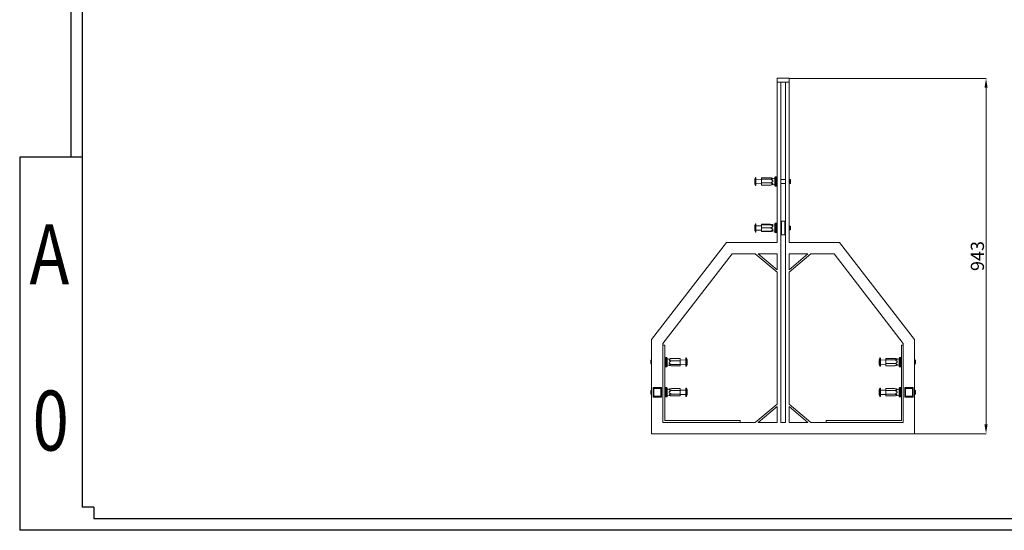
# Model space of a CAD drawing. Units: inches. Extents: x 151 to 8531, y 391 to 3430.
# Drawn here: x 151 to 2764, y 391 to 1746 of the extents above; entities that cross this region are included whole.
import ezdxf
from ezdxf.enums import TextEntityAlignment as Align

# ---------------------------------------------------------------- set-up
doc = ezdxf.new("R2010")
doc.units = ezdxf.units.IN
doc.header["$MEASUREMENT"] = 0
doc.styles.get("Standard").update_dxf_attribs({"font": 'arial.ttf'})
doc.dimstyles.new('PN202001', dxfattribs={"dimtxt": 5, "dimasz": 3, "dimexe": 0.5, "dimexo": 0.5, "dimgap": 0.5, "dimtad": 1, "dimdec": 1, "dimzin": 9, "dimdsep": 46, "dimtxsty": 'Standard', "dimcen": 0, "dimclrd": 1, "dimclre": 1, "dimclrt": 256, "dimadec": 1, "dimazin": 0, "dimtm": 1e-09, "dimtfac": 1, "dimtdec": 1, "dimtmove": 0, "dimatfit": 3, "dimfxl": 0, "dimlwd": 18, "dimlwe": 18, "dimarcsym": 0})

# ---------------------------------------------------------------- blocks, each defined once
blk = doc.blocks.new('图框模板 TEMPLATE')
at = {"color": 7}
for p, q in [((66.4, 1489.3), (66.4, 485.2)), ((81.4, 1459.1), (81.4, 30.2)), ((0, 485.2), (0, 0)), ((81.4, 485.2), (0, 485.2)), ((96.5, 30.2), (81.4, 30.2)), ((96.5, 30.2), (96.5, 15.1)), ((2117.6, 15.1), (96.5, 15.1)), ((2147.8, 0), (0, 0))]:
    blk.add_line(p, q, dxfattribs=at)
at = {"width": 0.8, "flags": 4}
for tag, p in [('A', (12.7, 319.9)), ('0', (16.7, 103.7))]:
    blk.add_attdef(tag, p, '', height=78, dxfattribs=at)
at = {"color": 7, "width": 0.8, "flags": 4}
for tag, p in [('MODEL', (1506, 213)), ('PN', (1757.2, 213)), ('MM', (1988.6, 213.4)), ('PARTNAME', (1505.8, 169.1)), ('MATERRIAL', (1506.1, 122.7)), ('DATE', (1758.2, 122.7)), ('1:1', (1505.6, 78.9)), ('DRAWER', (1507.1, 33.3))]:
    blk.add_attdef(tag, p, '', height=12, dxfattribs=at)
at = {"width": 0.8, "flags": 4}
for p in [(2119.4, 176.4), (2119.4, 68.5)]:
    blk.add_attdef('1', text='', height=21, dxfattribs=at).set_placement(p, align=Align.MIDDLE_CENTER)
blk = doc.blocks.new('*D41')
at = {"color": 1, "lineweight": 18, "transparency": 16777216}
for p, q in [((2193.6, 1590.4), (2716.1, 1590.4)), ((2715.6, 672.4), (2715.6, 1565.4)), ((2526.6, 647.4), (2716.1, 647.4))]:
    blk.add_line(p, q, dxfattribs=at)
at = {"color": 1, "transparency": 16777216}
for points in [[(2719.8, 1565.4), (2711.4, 1565.4), (2715.6, 1590.4)], [(2711.4, 672.4), (2719.8, 672.4), (2715.6, 647.4)]]:
    blk.add_solid(points, dxfattribs=at)
at = {"layer": 'Defpoints', "color": 0, "transparency": 16777216}
for p in [(2193.1, 1590.4), (2715.6, 1590.4), (2526.1, 647.4)]:
    blk.add_point(p, dxfattribs=at)
at = {"transparency": 16777216, "insert": (2668, 1118.9), "char_height": 35, "attachment_point": 5, "rotation": 90}
blk.add_mtext(' \\P943', dxfattribs=at)

msp = doc.modelspace()

# ---------------------------------------------------------------- linework, layer by layer
at = {"color": 7, "linetype": 'Continuous', "lineweight": 15}
for p, q in [((2161.1, 1590.43), (2193.1, 1590.43)), ((2161.1, 1580.43), (2161.1, 1590.43)), ((2171.1, 1580.43), (2161.1, 1580.43)), ((2161.1, 1580.43), (2161.1, 1154.43)), ((2161.1, 1580.43), (2193.1, 1580.43)), ((2171.1, 677.43), (2171.1, 1580.43)), ((2193.1, 1580.43), (2183.1, 1580.43)), ((2183.1, 1580.43), (2183.1, 677.43)), ((2193.1, 1590.43), (2193.1, 1580.43)), ((2193.1, 1154.43), (2193.1, 1580.43)), ((2103.48, 1327.35), (2102.1, 1323.68)), ((2102.1, 1309.68), (2102.1, 1323.68)), ((2102.1, 1309.68), (2103.48, 1306)), ((2104.6, 1327.68), (2103.95, 1327.68)), ((2105.1, 1327.18), (2105.1, 1318.14)), ((2120.1, 1322.18), (2105.1, 1322.68)), ((2105.1, 1318.14), (2105.1, 1306.18)), ((2105.1, 1310.68), (2120.1, 1311.18)), ((2120.1, 1326.41), (2143.1, 1326.41)), ((2120.1, 1326.41), (2120.1, 1322.66)), ((2120.1, 1322.66), (2120.1, 1312.93)), ((2120.1, 1322.66), (2143.1, 1322.66)), ((2120.1, 1312.93), (2143.1, 1312.93)), ((2120.1, 1312.93), (2120.1, 1306.95)), ((2120.1, 1306.95), (2143.1, 1306.95)), ((2155.1, 1324.18), (2146.24, 1325.89)), ((2146.28, 1307.47), (2155.1, 1309.18)), ((2155.1, 1323.36), (2155.1, 1327.55)), ((2155.1, 1312.49), (2155.1, 1323.36)), ((2155.1, 1305.8), (2155.1, 1312.49)), ((2159.6, 1329.05), (2156.6, 1329.05)), ((2156.6, 1328.94), (2156.6, 1324.75)), ((2159.6, 1328.94), (2156.6, 1328.94)), ((2156.6, 1324.75), (2156.6, 1323.56)), ((2156.6, 1324.75), (2159.6, 1324.75)), ((2156.6, 1323.56), (2156.6, 1312.68)), ((2159.6, 1323.56), (2156.6, 1323.56)), ((2156.6, 1312.68), (2159.6, 1312.68)), ((2156.6, 1312.68), (2156.6, 1311.3)), ((2159.6, 1311.3), (2156.6, 1311.3)), ((2156.6, 1311.3), (2156.6, 1304.61)), ((2159.6, 1324.75), (2159.6, 1328.94)), ((2159.6, 1324.75), (2159.6, 1323.56)), ((2159.6, 1312.68), (2159.6, 1323.56)), ((2159.6, 1312.68), (2159.6, 1311.3)), ((2159.6, 1304.61), (2159.6, 1311.3)), ((2183.1, 1321.68), (2171.1, 1321.68)), ((2171.1, 1311.68), (2183.1, 1311.68)), ((2196.1, 1321.68), (2193.1, 1321.68)), ((2193.1, 1311.68), (2196.1, 1311.68)), ((2197.1, 1320.68), (2196.1, 1321.68)), ((2196.1, 1311.68), (2196.1, 1321.68)), ((2196.1, 1311.68), (2197.1, 1312.68)), ((2197.1, 1320.68), (2197.1, 1312.68)), ((2103.95, 1305.68), (2104.6, 1305.68)), ((2156.6, 1304.61), (2159.6, 1304.61)), ((2156.6, 1304.3), (2159.6, 1304.3)), ((2103.48, 1204.1), (2102.1, 1200.43)), ((2104.6, 1204.43), (2103.95, 1204.43)), ((2105.1, 1203.93), (2105.1, 1182.93)), ((2120.1, 1203.16), (2143.1, 1203.16)), ((2120.1, 1203.16), (2120.1, 1201.98)), ((2120.1, 1201.98), (2120.1, 1193.54)), ((2120.1, 1201.98), (2143.1, 1201.98)), ((2149.91, 1201.93), (2146.24, 1202.64)), ((2155.1, 1200.93), (2149.91, 1201.93)), ((2155.1, 1202.99), (2155.1, 1204.3)), ((2155.1, 1193.56), (2155.1, 1202.99)), ((2159.6, 1205.8), (2156.6, 1205.8)), ((2159.6, 1205.69), (2156.6, 1205.69)), ((2156.6, 1204.49), (2156.6, 1203.76)), ((2156.6, 1204.49), (2159.6, 1204.49)), ((2156.6, 1203.76), (2156.6, 1194.32)), ((2159.6, 1203.76), (2156.6, 1203.76)), ((2159.6, 1204.49), (2159.6, 1203.76)), ((2159.6, 1194.32), (2159.6, 1203.76)), ((2172.6, 1211.43), (2172.1, 1210.93)), ((2172.1, 1204.86), (2172.1, 1210.93)), ((2172.1, 1204.86), (2172.6, 1204.83)), ((2172.1, 1199.68), (2172.1, 1204.86)), ((2172.6, 1211.43), (2181.6, 1211.43)), ((2172.6, 1211.43), (2172.6, 1204.83)), ((2172.6, 1204.83), (2173.1, 1204.83)), ((2172.6, 1204.83), (2172.6, 1199.18)), ((2173.1, 1182.03), (2173.1, 1204.83)), ((2181.6, 1175.43), (2181.6, 1211.43)), ((2181.6, 1211.43), (2182.1, 1210.93)), ((2182.1, 1210.93), (2182.1, 1175.93)), ((2102.1, 1197.05), (2102.1, 1200.43)), ((2102.1, 1186.43), (2102.1, 1197.05)), ((2102.1, 1186.43), (2103.48, 1182.75)), ((2103.95, 1182.43), (2104.6, 1182.43)), ((2120.1, 1198.93), (2105.1, 1199.43)), ((2105.1, 1187.43), (2120.1, 1187.93)), ((2120.1, 1193.54), (2120.1, 1184.99)), ((2120.1, 1193.54), (2143.1, 1193.54)), ((2120.1, 1184.99), (2143.1, 1184.99)), ((2120.1, 1184.99), (2120.1, 1184.87)), ((2120.1, 1184.87), (2143.1, 1184.87)), ((2120.1, 1184.87), (2120.1, 1183.7)), ((2120.1, 1183.7), (2143.1, 1183.7)), ((2146.28, 1184.22), (2149.85, 1184.91)), ((2149.9, 1184.92), (2155.1, 1185.93)), ((2155.1, 1183.99), (2155.1, 1193.56)), ((2155.1, 1183.86), (2155.1, 1183.99)), ((2155.1, 1182.55), (2155.1, 1183.86)), ((2156.6, 1194.32), (2159.6, 1194.32)), ((2156.6, 1194.32), (2156.6, 1192.82)), ((2159.6, 1192.82), (2156.6, 1192.82)), ((2156.6, 1192.82), (2156.6, 1183.26)), ((2156.6, 1183.26), (2159.6, 1183.26)), ((2156.6, 1183.26), (2156.6, 1182.49)), ((2159.6, 1182.49), (2156.6, 1182.49)), ((2156.6, 1182.49), (2156.6, 1182.36)), ((2156.6, 1182.36), (2159.6, 1182.36)), ((2156.6, 1181.36), (2159.6, 1181.36)), ((2156.6, 1181.05), (2159.6, 1181.05)), ((2159.6, 1194.32), (2159.6, 1192.82)), ((2159.6, 1183.26), (2159.6, 1192.82)), ((2159.6, 1183.26), (2159.6, 1182.49)), ((2159.6, 1182.36), (2159.6, 1182.49)), ((2173.1, 1198.43), (2171.1, 1198.43)), ((2171.1, 1188.43), (2173.1, 1188.43)), ((2172.1, 1199.68), (2172.6, 1199.18)), ((2172.1, 1198.43), (2172.1, 1199.68)), ((2172.1, 1187.18), (2172.1, 1188.43)), ((2172.1, 1187.18), (2172.6, 1187.68)), ((2172.1, 1181.99), (2172.1, 1187.18)), ((2172.6, 1182.03), (2172.1, 1181.99)), ((2172.1, 1175.93), (2172.1, 1181.99)), ((2172.6, 1175.43), (2172.1, 1175.93)), ((2173.1, 1199.18), (2172.6, 1199.18)), ((2172.6, 1199.18), (2172.6, 1198.43)), ((2172.6, 1188.43), (2172.6, 1187.68)), ((2172.6, 1187.68), (2172.6, 1182.03)), ((2173.1, 1187.68), (2172.6, 1187.68)), ((2172.6, 1182.03), (2172.6, 1175.43)), ((2173.1, 1182.03), (2172.6, 1182.03)), ((2181.6, 1175.43), (2182.1, 1175.93)), ((2183.1, 1198.43), (2182.1, 1198.43)), ((2182.1, 1188.43), (2183.1, 1188.43)), ((2196.1, 1198.43), (2193.1, 1198.43)), ((2193.1, 1188.43), (2196.1, 1188.43)), ((2197.1, 1197.43), (2196.1, 1198.43)), ((2196.1, 1196.01), (2196.1, 1198.43)), ((2196.1, 1188.43), (2196.1, 1196.01)), ((2196.1, 1188.43), (2197.1, 1189.43)), ((2197.1, 1197.43), (2197.1, 1195.5)), ((2197.1, 1195.5), (2197.1, 1189.43)), ((2027.1, 1154.43), (1828.1, 897.43)), ((2161.1, 1154.43), (2027.1, 1154.43)), ((2172.6, 1175.43), (2181.6, 1175.43)), ((2327.1, 1154.43), (2193.1, 1154.43)), ((2526.1, 897.43), (2327.1, 1154.43)), ((2041.82, 1124.43), (1858.1, 887.17)), ((2103.33, 1124.43), (2041.82, 1124.43)), ((2103.33, 1124.43), (2161.1, 1075.94)), ((2161.1, 1124.43), (2111.1, 1124.43)), ((2161.1, 1082.47), (2111.1, 1124.43)), ((2161.1, 1124.43), (2161.1, 1082.47)), ((2171.1, 1141.93), (2171.1, 1136.93)), ((2183.1, 1136.93), (2183.1, 1141.93)), ((2193.1, 1082.47), (2193.1, 1124.43)), ((2243.1, 1124.43), (2193.1, 1082.47)), ((2243.1, 1124.43), (2193.1, 1124.43)), ((2193.1, 1075.94), (2250.88, 1124.43)), ((2312.39, 1124.43), (2250.88, 1124.43)), ((2496.1, 887.17), (2312.39, 1124.43)), ((2161.1, 1075.94), (2161.1, 725.91)), ((2193.1, 725.91), (2193.1, 1075.94)), ((1828.1, 897.43), (1828.1, 647.43)), ((2526.1, 647.43), (2526.1, 897.43)), ((1858.1, 887.17), (1858.1, 677.43)), ((1858.1, 677.43), (1858.1, 882.43)), ((1858.1, 882.43), (1863.1, 882.43)), ((1863.1, 882.43), (1863.1, 682.43)), ((2491.1, 682.43), (2491.1, 882.43)), ((2491.1, 882.43), (2496.1, 882.43)), ((2496.1, 677.43), (2496.1, 887.17)), ((2496.1, 882.43), (2496.1, 677.43)), ((1826.1, 841.43), (1827.1, 842.43)), ((1826.1, 841.43), (1826.1, 833.43)), ((1867.6, 849.69), (1864.6, 849.69)), ((1867.6, 849.32), (1864.6, 849.32)), ((1864.6, 849.32), (1864.6, 842.1)), ((1864.6, 840.68), (1864.6, 842.1)), ((1864.6, 842.1), (1867.6, 842.1)), ((1864.6, 840.68), (1864.6, 829.91)), ((1867.6, 840.68), (1864.6, 840.68)), ((1867.6, 842.1), (1867.6, 849.32)), ((1867.6, 840.68), (1867.6, 842.1)), ((1867.6, 829.91), (1867.6, 840.68)), ((1869.1, 848.19), (1869.1, 840.97)), ((1876.89, 846.43), (1869.1, 844.93)), ((1869.1, 840.97), (1869.1, 830.21)), ((1904.1, 847.06), (1881.1, 847.06)), ((1904.1, 840.59), (1881.1, 840.59)), ((1904.1, 840.59), (1904.1, 847.06)), ((1919.1, 843.43), (1904.1, 842.93)), ((1904.1, 830.97), (1904.1, 840.59)), ((1919.1, 827.46), (1919.1, 847.93)), ((1920.26, 848.43), (1919.6, 848.43)), ((1922.1, 844.43), (1920.73, 848.1)), ((1922.1, 844.43), (1922.1, 830.43)), ((2433.48, 848.1), (2432.1, 844.43)), ((2432.1, 830.43), (2432.1, 844.43)), ((2434.6, 848.43), (2433.95, 848.43)), ((2435.1, 847.93), (2435.1, 838.89)), ((2450.1, 842.93), (2435.1, 843.43)), ((2435.1, 838.89), (2435.1, 826.93)), ((2450.1, 847.16), (2473.1, 847.16)), ((2450.1, 847.16), (2450.1, 843.41)), ((2450.1, 843.41), (2450.1, 833.68)), ((2450.1, 843.41), (2473.1, 843.41)), ((2485.1, 844.93), (2476.24, 846.64)), ((2485.1, 844.11), (2485.1, 848.3)), ((2485.1, 833.24), (2485.1, 844.11)), ((2489.6, 849.8), (2486.6, 849.8)), ((2486.6, 849.69), (2486.6, 845.5)), ((2489.6, 849.69), (2486.6, 849.69)), ((2486.6, 845.5), (2486.6, 844.31)), ((2486.6, 845.5), (2489.6, 845.5)), ((2489.6, 844.31), (2486.6, 844.31)), ((2486.6, 844.31), (2486.6, 833.43)), ((2489.6, 845.5), (2489.6, 849.69)), ((2489.6, 845.5), (2489.6, 844.31)), ((2489.6, 833.43), (2489.6, 844.31)), ((2528.1, 841.43), (2527.1, 842.43)), ((2528.1, 841.43), (2528.1, 833.43)), ((1827.1, 832.43), (1826.1, 833.43)), ((1864.6, 829.91), (1867.6, 829.91)), ((1864.6, 828.79), (1864.6, 829.91)), ((1867.6, 828.79), (1864.6, 828.79)), ((1864.6, 828.79), (1864.6, 825.24)), ((1864.6, 825.24), (1867.6, 825.24)), ((1864.6, 825.16), (1867.6, 825.16)), ((1867.6, 828.79), (1867.6, 829.91)), ((1867.6, 825.24), (1867.6, 828.79)), ((1869.1, 830.21), (1869.1, 826.66)), ((1869.1, 829.93), (1876.89, 828.43)), ((1904.1, 830.97), (1881.1, 830.97)), ((1904.1, 827.8), (1881.1, 827.8)), ((1904.1, 831.93), (1919.1, 831.43)), ((1904.1, 827.8), (1904.1, 830.97)), ((1919.1, 826.93), (1919.1, 827.46)), ((1919.6, 826.43), (1920.26, 826.43)), ((1920.73, 826.75), (1922.1, 830.43)), ((2432.1, 830.43), (2433.48, 826.75)), ((2433.95, 826.43), (2434.6, 826.43)), ((2435.1, 831.43), (2450.1, 831.93)), ((2450.1, 833.68), (2473.1, 833.68)), ((2450.1, 833.68), (2450.1, 827.7)), ((2450.1, 827.7), (2473.1, 827.7)), ((2476.28, 828.22), (2485.1, 829.93)), ((2485.1, 826.55), (2485.1, 833.24)), ((2486.6, 833.43), (2489.6, 833.43)), ((2486.6, 833.43), (2486.6, 832.05)), ((2489.6, 832.05), (2486.6, 832.05)), ((2486.6, 832.05), (2486.6, 825.36)), ((2486.6, 825.36), (2489.6, 825.36)), ((2486.6, 825.05), (2489.6, 825.05)), ((2489.6, 833.43), (2489.6, 832.05)), ((2489.6, 825.36), (2489.6, 832.05)), ((2527.1, 832.43), (2528.1, 833.43)), ((1826.1, 761.43), (1827.1, 762.43)), ((1826.1, 761.43), (1826.1, 753.43)), ((1854.1, 770.43), (1832.1, 770.43)), ((1832.1, 770.43), (1832.1, 744.43)), ((1833.1, 762.43), (1832.1, 762.43)), ((1833.6, 767.43), (1833.1, 766.93)), ((1833.1, 747.93), (1833.1, 766.93)), ((1833.6, 767.43), (1833.6, 747.43)), ((1833.6, 767.43), (1852.6, 767.43)), ((1852.6, 747.43), (1852.6, 767.43)), ((1852.6, 767.43), (1853.1, 766.93)), ((1853.1, 766.93), (1853.1, 747.93)), ((1854.1, 762.43), (1853.1, 762.43)), ((1854.1, 744.43), (1854.1, 770.43)), ((1864.6, 762.91), (1863.1, 762.91)), ((1867.6, 769.9), (1864.6, 769.9)), ((1864.6, 769.7), (1864.6, 764.21)), ((1867.6, 769.7), (1864.6, 769.7)), ((1864.6, 762.91), (1864.6, 764.21)), ((1864.6, 764.21), (1867.6, 764.21)), ((1867.6, 762.91), (1864.6, 762.91)), ((1864.6, 762.91), (1864.6, 751.94)), ((1867.6, 764.21), (1867.6, 769.7)), ((1867.6, 762.91), (1867.6, 764.21)), ((1869.1, 762.91), (1867.6, 762.91)), ((1867.6, 751.94), (1867.6, 762.91)), ((1869.1, 768.4), (1869.1, 762.91)), ((1881.1, 767.24), (1869.1, 764.93)), ((1869.1, 762.91), (1869.1, 751.94)), ((1904.1, 767.24), (1881.1, 767.24)), ((1904.1, 762.33), (1881.1, 762.33)), ((1904.1, 762.33), (1904.1, 767.24)), ((1919.1, 763.43), (1904.1, 762.93)), ((1904.1, 752.52), (1904.1, 762.33)), ((1919.1, 766.47), (1919.1, 767.93)), ((1919.1, 746.93), (1919.1, 766.47)), ((1920.26, 768.43), (1919.6, 768.43)), ((1922.1, 764.43), (1920.73, 768.1)), ((1922.1, 764.43), (1922.1, 750.43)), ((2433.48, 768.1), (2432.1, 764.43)), ((2432.1, 750.43), (2432.1, 764.43)), ((2434.6, 768.43), (2433.95, 768.43)), ((2435.1, 767.93), (2435.1, 748.38)), ((2450.1, 762.93), (2435.1, 763.43)), ((2450.1, 767.24), (2450.1, 762.33)), ((2450.1, 767.24), (2473.1, 767.24)), ((2450.1, 762.33), (2473.1, 762.33)), ((2450.1, 762.33), (2450.1, 752.52)), ((2485.1, 764.93), (2473.1, 767.24)), ((2485.1, 762.91), (2485.1, 768.4)), ((2486.6, 762.91), (2485.1, 762.91)), ((2485.1, 751.94), (2485.1, 762.91)), ((2489.6, 769.9), (2486.6, 769.9)), ((2489.6, 769.7), (2486.6, 769.7)), ((2486.6, 769.7), (2486.6, 764.21)), ((2486.6, 764.21), (2486.6, 762.91)), ((2486.6, 764.21), (2489.6, 764.21)), ((2489.6, 762.91), (2486.6, 762.91)), ((2486.6, 762.91), (2486.6, 751.94)), ((2489.6, 764.21), (2489.6, 769.7)), ((2489.6, 764.21), (2489.6, 762.91)), ((2491.1, 762.91), (2489.6, 762.91)), ((2489.6, 751.94), (2489.6, 762.91)), ((2522.1, 770.43), (2500.1, 770.43)), ((2500.1, 770.43), (2500.1, 744.43)), ((2501.1, 762.43), (2500.1, 762.43)), ((2501.6, 767.43), (2501.1, 766.93)), ((2501.1, 747.93), (2501.1, 766.93)), ((2501.6, 767.43), (2501.6, 747.43)), ((2501.6, 767.43), (2520.6, 767.43)), ((2520.6, 747.43), (2520.6, 767.43)), ((2520.6, 767.43), (2521.1, 766.93)), ((2521.1, 766.93), (2521.1, 747.93)), ((2522.1, 762.43), (2521.1, 762.43)), ((2522.1, 744.43), (2522.1, 770.43)), ((2528.1, 761.43), (2527.1, 762.43)), ((2528.1, 761.43), (2528.1, 753.43)), ((1827.1, 752.43), (1826.1, 753.43)), ((1832.1, 752.43), (1833.1, 752.43)), ((1832.1, 744.43), (1854.1, 744.43)), ((1833.6, 747.43), (1833.1, 747.93)), ((1833.6, 747.43), (1852.6, 747.43)), ((1852.6, 747.43), (1853.1, 747.93)), ((1853.1, 752.43), (1854.1, 752.43)), ((1863.1, 751.94), (1864.6, 751.94)), ((1864.6, 751.94), (1867.6, 751.94)), ((1864.6, 750.64), (1864.6, 751.94)), ((1867.6, 750.64), (1864.6, 750.64)), ((1864.6, 750.64), (1864.6, 745.16)), ((1864.6, 745.16), (1867.6, 745.16)), ((1864.6, 744.96), (1867.6, 744.96)), ((1867.6, 751.94), (1869.1, 751.94)), ((1867.6, 750.64), (1867.6, 751.94)), ((1867.6, 745.16), (1867.6, 750.64)), ((1869.1, 751.94), (1869.1, 746.46)), ((1869.1, 749.93), (1881.1, 747.61)), ((1904.1, 752.52), (1881.1, 752.52)), ((1904.1, 747.61), (1881.1, 747.61)), ((1904.1, 747.61), (1904.1, 752.52)), ((1904.1, 751.93), (1919.1, 751.43)), ((1919.6, 746.43), (1920.26, 746.43)), ((1920.73, 746.75), (1922.1, 750.43)), ((2432.1, 750.43), (2433.48, 746.75)), ((2433.95, 746.43), (2434.6, 746.43)), ((2435.1, 751.43), (2450.1, 751.93)), ((2435.1, 748.38), (2435.1, 746.93)), ((2450.1, 752.52), (2450.1, 747.61)), ((2450.1, 752.52), (2473.1, 752.52)), ((2450.1, 747.61), (2473.1, 747.61)), ((2473.1, 747.61), (2485.1, 749.93)), ((2485.1, 751.94), (2486.6, 751.94)), ((2485.1, 746.46), (2485.1, 751.94)), ((2486.6, 751.94), (2489.6, 751.94)), ((2486.6, 751.94), (2486.6, 750.64)), ((2489.6, 750.64), (2486.6, 750.64)), ((2486.6, 750.64), (2486.6, 745.16)), ((2486.6, 745.16), (2489.6, 745.16)), ((2486.6, 744.96), (2489.6, 744.96)), ((2489.6, 751.94), (2491.1, 751.94)), ((2489.6, 751.94), (2489.6, 750.64)), ((2489.6, 745.16), (2489.6, 750.64)), ((2500.1, 752.43), (2501.1, 752.43)), ((2500.1, 744.43), (2522.1, 744.43)), ((2501.6, 747.43), (2501.1, 747.93)), ((2501.6, 747.43), (2520.6, 747.43)), ((2520.6, 747.43), (2521.1, 747.93)), ((2521.1, 752.43), (2522.1, 752.43)), ((2527.1, 752.43), (2528.1, 753.43)), ((2161.1, 725.91), (2103.33, 677.43)), ((2111.1, 677.43), (2161.1, 719.38)), ((2161.1, 719.38), (2161.1, 677.43)), ((2250.88, 677.43), (2193.1, 725.91)), ((2193.1, 719.38), (2243.1, 677.43)), ((2193.1, 677.43), (2193.1, 719.38)), ((1863.1, 682.43), (2063.1, 682.43)), ((2063.1, 682.43), (2063.1, 677.43)), ((2291.1, 677.43), (2291.1, 682.43)), ((2291.1, 682.43), (2491.1, 682.43)), ((1858.1, 677.43), (2103.33, 677.43)), ((2063.1, 677.43), (1858.1, 677.43)), ((2111.1, 677.43), (2161.1, 677.43)), ((2171.1, 677.43), (2183.1, 677.43)), ((2193.1, 677.43), (2243.1, 677.43)), ((2250.88, 677.43), (2496.1, 677.43)), ((2496.1, 677.43), (2291.1, 677.43)), ((1828.1, 647.43), (2526.1, 647.43))]:
    msp.add_line(p, q, dxfattribs=at)
at = {"color": 8, "linetype": 'Continuous', "lineweight": 15}
for p, q in [((2103.48, 1306), (2103.48, 1327.35)), ((2103.95, 1327.68), (2103.95, 1318.21)), ((2103.95, 1318.21), (2103.95, 1305.68)), ((2104.6, 1318.21), (2104.6, 1327.68)), ((2104.6, 1305.68), (2104.6, 1318.21)), ((2156.6, 1329.05), (2156.6, 1328.94)), ((2159.6, 1329.05), (2159.6, 1328.94)), ((2156.6, 1304.61), (2156.6, 1304.3)), ((2159.6, 1304.61), (2159.6, 1304.3)), ((2103.48, 1198.95), (2103.48, 1204.1)), ((2103.95, 1204.43), (2103.95, 1182.43)), ((2104.6, 1182.43), (2104.6, 1204.43)), ((2156.6, 1205.8), (2156.6, 1205.69)), ((2156.6, 1205.69), (2156.6, 1204.49)), ((2159.6, 1205.8), (2159.6, 1205.69)), ((2159.6, 1204.49), (2159.6, 1205.69)), ((2103.48, 1182.75), (2103.48, 1198.95)), ((2156.6, 1182.36), (2156.6, 1181.36)), ((2156.6, 1181.36), (2156.6, 1181.05)), ((2159.6, 1181.36), (2159.6, 1182.36)), ((2159.6, 1181.36), (2159.6, 1181.05)), ((1864.6, 849.32), (1864.6, 849.69)), ((1867.6, 849.32), (1867.6, 849.69)), ((1919.6, 848.43), (1919.6, 826.99)), ((1920.26, 826.99), (1920.26, 848.43)), ((1920.73, 848.1), (1920.73, 826.75)), ((2433.48, 826.75), (2433.48, 848.1)), ((2433.95, 848.43), (2433.95, 838.96)), ((2433.95, 838.96), (2433.95, 826.43)), ((2434.6, 838.96), (2434.6, 848.43)), ((2434.6, 826.43), (2434.6, 838.96)), ((2486.6, 849.8), (2486.6, 849.69)), ((2489.6, 849.8), (2489.6, 849.69)), ((1864.6, 825.16), (1864.6, 825.24)), ((1867.6, 825.16), (1867.6, 825.24)), ((1919.6, 826.99), (1919.6, 826.43)), ((1920.26, 826.43), (1920.26, 826.99)), ((2486.6, 825.36), (2486.6, 825.05)), ((2489.6, 825.36), (2489.6, 825.05)), ((1864.6, 769.7), (1864.6, 769.9)), ((1867.6, 769.7), (1867.6, 769.9)), ((1919.6, 768.43), (1919.6, 766.91)), ((1919.6, 766.91), (1919.6, 746.43)), ((1920.26, 766.91), (1920.26, 768.43)), ((1920.26, 746.43), (1920.26, 766.91)), ((1920.73, 768.1), (1920.73, 746.75)), ((2433.48, 746.75), (2433.48, 768.1)), ((2433.95, 768.43), (2433.95, 747.95)), ((2434.6, 747.95), (2434.6, 768.43)), ((2486.6, 769.9), (2486.6, 769.7)), ((2489.6, 769.9), (2489.6, 769.7)), ((1864.6, 744.96), (1864.6, 745.16)), ((1867.6, 744.96), (1867.6, 745.16)), ((2433.95, 747.95), (2433.95, 746.43)), ((2434.6, 746.43), (2434.6, 747.95)), ((2486.6, 745.16), (2486.6, 744.96)), ((2489.6, 745.16), (2489.6, 744.96))]:
    msp.add_line(p, q, dxfattribs=at)
at = {"lineweight": 25}
for p, q in [((1827.1, 842.43), (1828.1, 842.43)), ((2527.1, 842.43), (2526.1, 842.43)), ((1827.1, 832.43), (1828.1, 832.43)), ((2527.1, 832.43), (2526.1, 832.43)), ((1827.1, 762.43), (1828.1, 762.43)), ((2527.1, 762.43), (2526.1, 762.43)), ((1827.1, 752.43), (1828.1, 752.43)), ((2527.1, 752.43), (2526.1, 752.43))]:
    msp.add_line(p, q, dxfattribs=at)
at = {"color": 7, "linetype": 'Continuous', "lineweight": 15, "flags": 128}
for points in [[(2156.6, 1203.76), (2156.31, 1203.74), (2156.03, 1203.7), (2155.77, 1203.63), (2155.54, 1203.53), (2155.36, 1203.42), (2155.22, 1203.28), (2155.13, 1203.14), (2155.1, 1202.99)], [(2161.1, 1202.99), (2161.08, 1203.14), (2160.99, 1203.28), (2160.85, 1203.42), (2160.67, 1203.53), (2160.44, 1203.63), (2160.18, 1203.7), (2159.9, 1203.74), (2159.6, 1203.76)], [(2155.1, 1193.56), (2155.13, 1193.71), (2155.22, 1193.85), (2155.36, 1193.98), (2155.54, 1194.1), (2155.77, 1194.19), (2156.03, 1194.27), (2156.31, 1194.31), (2156.6, 1194.32)], [(2156.6, 1192.82), (2156.31, 1192.84), (2156.03, 1192.88), (2155.77, 1192.95), (2155.54, 1193.04), (2155.36, 1193.15), (2155.22, 1193.28), (2155.13, 1193.42), (2155.1, 1193.56)], [(2155.1, 1183.99), (2155.13, 1183.85), (2155.22, 1183.71), (2155.36, 1183.59), (2155.54, 1183.47), (2155.77, 1183.38), (2156.03, 1183.31), (2156.31, 1183.27), (2156.6, 1183.26)], [(2159.6, 1194.32), (2159.9, 1194.31), (2160.18, 1194.27), (2160.44, 1194.19), (2160.67, 1194.1), (2160.85, 1193.98), (2160.99, 1193.85), (2161.08, 1193.71), (2161.1, 1193.56)], [(2161.1, 1193.56), (2161.08, 1193.42), (2160.99, 1193.28), (2160.85, 1193.15), (2160.67, 1193.04), (2160.44, 1192.95), (2160.18, 1192.88), (2159.9, 1192.84), (2159.6, 1192.82)], [(2159.6, 1183.26), (2159.9, 1183.27), (2160.18, 1183.31), (2160.44, 1183.38), (2160.67, 1183.47), (2160.85, 1183.59), (2160.99, 1183.71), (2161.08, 1183.85), (2161.1, 1183.99)]]:
    msp.add_lwpolyline(points, dxfattribs=at)
at = {"color": 7, "linetype": 'Continuous', "lineweight": 15}
for centre, radius, start, end in [((2103.95, 1327.18), 0.5, 90, 159.44395), ((2104.6, 1327.18), 0.5, 0, 90), ((2156.6, 1327.55), 1.5, 90, 180), ((2156.55, 1327.49), 1.45, 87.83356, 177.65591), ((2156.55, 1323.3), 1.45, 87.83295, 177.65652), ((2156.24, 1320.56), 3.02, 82.99904, 111.97459), ((2156.24, 1309.68), 3.02, 82.99989, 111.97373), ((2156.47, 1312.66), 1.37, 187.35751, 275.82761), ((2159.6, 1327.55), 1.5, 0, 90), ((2159.66, 1327.49), 1.45, 2.34405, 92.16648), ((2159.66, 1323.3), 1.45, 2.34344, 92.16709), ((2159.97, 1320.56), 3.02, 68.02539, 97.00099), ((2159.97, 1309.68), 3.02, 68.02624, 97.00013), ((2159.74, 1312.66), 1.37, 264.17235, 352.64254), ((2103.95, 1306.18), 0.5, 200.55605, 270), ((2104.6, 1306.18), 0.5, 270, 0), ((2156.6, 1305.8), 1.5, 180, 270), ((2156.47, 1305.98), 1.37, 187.35816, 275.82696), ((2159.6, 1305.8), 1.5, 270, 0), ((2159.74, 1305.98), 1.37, 264.173, 352.64188), ((2103.95, 1203.93), 0.5, 90, 159.44395), ((2104.6, 1203.93), 0.5, 0, 90), ((2156.6, 1204.3), 1.5, 90, 180), ((2156.55, 1204.24), 1.45, 87.83372, 177.65606), ((2156.6, 1202.99), 1.5, 89.99805, 179.99782), ((2159.6, 1204.3), 1.5, 0, 90), ((2159.66, 1204.24), 1.45, 2.3439, 92.16632), ((2159.6, 1202.99), 1.5, 0.00214, 90.00199), ((2103.95, 1182.93), 0.5, 200.55605, 270), ((2104.6, 1182.93), 0.5, 270, 0), ((2156.6, 1183.99), 1.5, 180.00206, 270.00207), ((2156.6, 1183.86), 1.5, 180.00206, 270.00207), ((2156.6, 1182.55), 1.5, 180, 270), ((2156.47, 1182.73), 1.37, 187.35763, 275.82731), ((2159.6, 1183.99), 1.5, 269.99789, 359.99798), ((2159.6, 1183.86), 1.5, 269.99789, 359.99798), ((2159.6, 1182.55), 1.5, 270, 0), ((2159.74, 1182.73), 1.37, 264.17265, 352.64241), ((1864.6, 848.19), 1.5, 90, 180), ((1864.44, 847.97), 1.35, 83.11442, 170.82909), ((1864.44, 840.75), 1.35, 83.11163, 170.83189), ((1864.24, 842.83), 2.18, 238.56707, 279.51093), ((1867.6, 848.19), 1.5, 0, 90), ((1867.77, 847.97), 1.35, 9.16971, 96.88677), ((1867.77, 840.75), 1.35, 9.16691, 96.88957), ((1867.97, 842.83), 2.18, 260.48821, 301.43379), ((1919.6, 847.93), 0.5, 90, 180), ((1920.26, 847.93), 0.5, 20.55605, 90), ((2433.95, 847.93), 0.5, 90, 159.44395), ((2434.6, 847.93), 0.5, 0, 90), ((2486.6, 848.3), 1.5, 90, 180), ((2486.55, 848.24), 1.45, 87.83402, 177.65564), ((2486.55, 844.05), 1.45, 87.83352, 177.65614), ((2486.24, 841.31), 3.02, 82.99606, 111.97857), ((2489.6, 848.3), 1.5, 0, 90), ((2489.66, 848.24), 1.45, 2.34551, 92.16483), ((2489.66, 844.05), 1.45, 2.34502, 92.16532), ((2489.97, 841.31), 3.02, 68.02207, 97.0033), ((1864.24, 832.07), 2.18, 238.56707, 279.51093), ((1864.57, 830.25), 1.46, 181.62014, 271.53133), ((1864.6, 826.66), 1.5, 180, 270), ((1864.57, 826.71), 1.46, 181.61947, 271.532), ((1867.97, 832.07), 2.18, 260.48821, 301.43379), ((1867.64, 830.25), 1.46, 268.46752, 358.38101), ((1867.6, 826.66), 1.5, 270, 0), ((1867.64, 826.71), 1.46, 268.46685, 358.38168), ((1919.6, 826.93), 0.5, 180, 270), ((1920.26, 826.93), 0.5, 270, 339.44395), ((2433.95, 826.93), 0.5, 200.55605, 270), ((2434.6, 826.93), 0.5, 270, 0), ((2486.24, 830.43), 3.02, 82.99606, 111.97857), ((2486.47, 833.41), 1.37, 187.35932, 275.82621), ((2486.6, 826.55), 1.5, 180, 270), ((2486.47, 826.73), 1.37, 187.35663, 275.8289), ((2489.97, 830.43), 3.02, 68.02207, 97.0033), ((2489.74, 833.41), 1.37, 264.17498, 352.63949), ((2489.6, 826.55), 1.5, 270, 0), ((2489.74, 826.73), 1.37, 264.17228, 352.64219), ((1864.6, 768.4), 1.5, 90, 180), ((1864.51, 768.29), 1.41, 86.18985, 175.59591), ((1864.51, 762.8), 1.41, 86.18979, 175.59728), ((1867.6, 768.4), 1.5, 0, 90), ((1867.7, 768.29), 1.41, 4.40292, 93.81132), ((1867.7, 762.8), 1.41, 4.40155, 93.81139), ((1919.6, 767.93), 0.5, 90, 180), ((1920.26, 767.93), 0.5, 20.55605, 90), ((2433.95, 767.93), 0.5, 90, 159.44395), ((2434.6, 767.93), 0.5, 0, 90), ((2486.6, 768.4), 1.5, 90, 180), ((2486.51, 768.29), 1.41, 86.18868, 175.59708), ((2486.51, 762.8), 1.41, 86.18861, 175.59845), ((2489.6, 768.4), 1.5, 0, 90), ((2489.7, 768.29), 1.41, 4.40409, 93.81015), ((2489.7, 762.8), 1.41, 4.40272, 93.81021), ((1864.51, 752.05), 1.41, 184.40272, 273.81021), ((1864.6, 746.46), 1.5, 180, 270), ((1864.51, 746.57), 1.41, 184.40272, 273.81021), ((1867.7, 752.05), 1.41, 266.18861, 355.59845), ((1867.6, 746.46), 1.5, 270, 0), ((1867.7, 746.57), 1.41, 266.18861, 355.59845), ((1919.6, 746.93), 0.5, 180, 270), ((1920.26, 746.93), 0.5, 270, 339.44395), ((2433.95, 746.93), 0.5, 200.55605, 270), ((2434.6, 746.93), 0.5, 270, 0), ((2486.51, 752.05), 1.41, 184.40155, 273.81139), ((2486.6, 746.46), 1.5, 180, 270), ((2486.51, 746.57), 1.41, 184.40155, 273.81139), ((2489.7, 752.05), 1.41, 266.18979, 355.59728), ((2489.6, 746.46), 1.5, 270, 0), ((2489.7, 746.57), 1.41, 266.18979, 355.59728)]:
    msp.add_arc(centre, radius, start, end, dxfattribs=at)
for points, knots in [([(2143.1, 1322.66), (2144.03, 1322.8), (2145.54, 1323.04), (2147.56, 1323.43), (2148.88, 1323.79), (2149.58, 1324.11), (2149.86, 1324.34), (2149.97, 1324.55), (2149.79, 1324.83), (2149.07, 1325.22), (2147.54, 1325.64), (2145.42, 1326.06), (2143.88, 1326.29), (2143.1, 1326.41)], [0, 0, 0, 0, 0.1710709, 0.2802649, 0.3886571, 0.447802, 0.4634658, 0.5021864, 0.5409899, 0.5906289, 0.7150789, 0.8573972, 1, 1, 1, 1]), ([(2143.1, 1312.93), (2144.39, 1313.44), (2146.18, 1314.16), (2148.31, 1315.44), (2149.34, 1316.31), (2149.85, 1317.18), (2149.96, 1317.82), (2149.81, 1318.51), (2149.26, 1319.36), (2147.89, 1320.47), (2145.74, 1321.61), (2143.99, 1322.31), (2143.1, 1322.66)], [0, 0, 0, 0, 0.2363804, 0.3313198, 0.4269378, 0.4649125, 0.5032622, 0.5367957, 0.5839724, 0.6759648, 0.8365318, 1, 1, 1, 1]), ([(2143.1, 1306.95), (2144.39, 1307.26), (2146.18, 1307.7), (2148.31, 1308.49), (2149.34, 1309.03), (2149.85, 1309.56), (2149.96, 1309.96), (2149.81, 1310.38), (2149.26, 1310.9), (2147.89, 1311.58), (2145.74, 1312.28), (2143.99, 1312.71), (2143.1, 1312.93)], [0, 0, 0, 0, 0.2363804, 0.3313198, 0.4269378, 0.4649129, 0.5032626, 0.5367954, 0.5839723, 0.6759646, 0.8365317, 1, 1, 1, 1]), ([(2146.28, 1307.48), (2146.14, 1307.45), (2145.12, 1307.24), (2144.04, 1307.08), (2143.1, 1306.95)], [0, 0, 0, 0, 0.1374996, 1, 1, 1, 1]), ([(2148.92, 1201.95), (2148.49, 1202.09), (2147.44, 1202.43), (2145.41, 1202.8), (2143.87, 1203.04), (2143.1, 1203.16)], [0, 0, 0, 0, 0.2519211, 0.6255872, 1, 1, 1, 1]), ([(2143.1, 1193.54), (2144.39, 1193.99), (2146.18, 1194.61), (2148.31, 1195.72), (2149.34, 1196.48), (2149.85, 1197.23), (2149.96, 1197.79), (2149.81, 1198.39), (2149.26, 1199.13), (2147.89, 1200.09), (2145.74, 1201.07), (2143.99, 1201.68), (2143.1, 1201.98)], [0, 0, 0, 0, 0.2363803, 0.3313199, 0.4269379, 0.4649133, 0.5032625, 0.5367955, 0.5839723, 0.6759646, 0.8365317, 1, 1, 1, 1]), ([(2143.1, 1201.98), (2143.88, 1201.98), (2145.42, 1201.97), (2147.55, 1201.96), (2149.05, 1201.95), (2149.8, 1201.94), (2149.87, 1201.93), (2149.91, 1201.93)], [0, 0, 0, 0, 0.2887123, 0.5768489, 0.8288095, 0.9293083, 1, 1, 1, 1]), ([(2143.1, 1184.99), (2144.39, 1185.44), (2146.18, 1186.07), (2148.31, 1187.19), (2149.34, 1187.96), (2149.85, 1188.73), (2149.96, 1189.29), (2149.81, 1189.89), (2149.26, 1190.65), (2147.89, 1191.62), (2145.74, 1192.62), (2143.99, 1193.23), (2143.1, 1193.54)], [0, 0, 0, 0, 0.2363803, 0.3313198, 0.4269379, 0.4649131, 0.5032626, 0.5367955, 0.5839724, 0.6759646, 0.8365317, 1, 1, 1, 1]), ([(2143.1, 1184.87), (2144.03, 1184.87), (2145.54, 1184.88), (2147.56, 1184.89), (2148.88, 1184.9), (2149.58, 1184.91), (2149.86, 1184.92), (2149.97, 1184.93), (2149.79, 1184.94), (2149.07, 1184.95), (2147.54, 1184.96), (2145.42, 1184.98), (2143.88, 1184.98), (2143.1, 1184.99)], [0, 0, 0, 0, 0.171071, 0.2802649, 0.3886571, 0.4478019, 0.4634659, 0.5021865, 0.5409897, 0.5906287, 0.7150789, 0.8573973, 1, 1, 1, 1]), ([(2143.1, 1183.7), (2144.4, 1184), (2145.85, 1184.33), (2147.16, 1184.84), (2147.31, 1184.89)], [0, 0, 0, 0, 0.8905515, 1, 1, 1, 1]), ([(2146.28, 1184.23), (2146.14, 1184.2), (2145.12, 1183.99), (2144.04, 1183.83), (2143.1, 1183.7)], [0, 0, 0, 0, 0.1374998, 1, 1, 1, 1]), ([(1881.1, 847.06), (1880.33, 846.85), (1878.79, 846.45), (1876.67, 845.73), (1875.14, 845.02), (1874.42, 844.34), (1874.24, 843.85), (1874.35, 843.49), (1874.63, 843.09), (1875.32, 842.55), (1876.65, 841.93), (1878.67, 841.25), (1880.18, 840.84), (1881.1, 840.59)], [0, 0, 0, 0, 0.1426025, 0.2849212, 0.4093709, 0.4590103, 0.4978134, 0.5365336, 0.5521973, 0.6113435, 0.7197354, 0.8289283, 1, 1, 1, 1]), ([(1881.1, 840.59), (1879.82, 840.09), (1878.03, 839.37), (1875.9, 838.11), (1874.87, 837.25), (1874.36, 836.38), (1874.25, 835.75), (1874.4, 835.07), (1874.95, 834.23), (1876.32, 833.13), (1878.47, 832.01), (1880.22, 831.32), (1881.1, 830.97)], [0, 0, 0, 0, 0.2363792, 0.3313196, 0.4269378, 0.4649133, 0.5032624, 0.5367961, 0.5839724, 0.6759642, 0.8365322, 1, 1, 1, 1]), ([(1876.89, 846.41), (1877.41, 846.51), (1878.75, 846.76), (1880.21, 846.95), (1881.1, 847.06)], [0, 0, 0, 0, 0.3889337, 1, 1, 1, 1]), ([(2473.1, 843.41), (2474.03, 843.55), (2475.54, 843.79), (2477.56, 844.18), (2478.88, 844.54), (2479.58, 844.86), (2479.86, 845.09), (2479.97, 845.3), (2479.79, 845.58), (2479.07, 845.97), (2477.54, 846.39), (2475.42, 846.81), (2473.88, 847.04), (2473.1, 847.16)], [0, 0, 0, 0, 0.1710715, 0.2802644, 0.3886566, 0.4478025, 0.4634661, 0.502187, 0.5409899, 0.5906287, 0.7150786, 0.8573972, 1, 1, 1, 1]), ([(2473.1, 833.68), (2474.39, 834.19), (2476.18, 834.91), (2478.31, 836.19), (2479.34, 837.06), (2479.85, 837.93), (2479.96, 838.57), (2479.81, 839.26), (2479.26, 840.11), (2477.89, 841.22), (2475.74, 842.36), (2473.99, 843.06), (2473.1, 843.41)], [0, 0, 0, 0, 0.2363793, 0.3313199, 0.4269383, 0.4649139, 0.5032635, 0.5367963, 0.5839729, 0.6759651, 0.8365323, 1, 1, 1, 1]), ([(1881.1, 830.97), (1879.82, 830.8), (1878.03, 830.56), (1875.9, 830.15), (1874.87, 829.86), (1874.36, 829.58), (1874.25, 829.37), (1874.4, 829.15), (1874.95, 828.87), (1876.32, 828.51), (1878.47, 828.14), (1880.22, 827.91), (1881.1, 827.8)], [0, 0, 0, 0, 0.23637931, 0.33131974, 0.42693816, 0.46491322, 0.503263, 0.53679609, 0.58397275, 0.675965, 0.8365322, 1, 1, 1, 1]), ([(2473.1, 827.7), (2474.39, 828.01), (2476.18, 828.45), (2478.31, 829.24), (2479.34, 829.78), (2479.85, 830.31), (2479.96, 830.71), (2479.81, 831.13), (2479.26, 831.65), (2477.89, 832.33), (2475.74, 833.03), (2473.99, 833.46), (2473.1, 833.68)], [0, 0, 0, 0, 0.2363795, 0.3313199, 0.4269377, 0.4649139, 0.503263, 0.5367965, 0.5839724, 0.6759649, 0.8365322, 1, 1, 1, 1]), ([(2476.28, 828.23), (2476.14, 828.2), (2475.12, 827.99), (2474.04, 827.83), (2473.1, 827.7)], [0, 0, 0, 0, 0.1374967, 1, 1, 1, 1]), ([(1881.1, 767.24), (1879.82, 766.98), (1878.03, 766.62), (1875.9, 765.98), (1874.87, 765.53), (1874.36, 765.1), (1874.25, 764.77), (1874.4, 764.43), (1874.95, 764), (1876.32, 763.44), (1878.47, 762.87), (1880.22, 762.51), (1881.1, 762.33)], [0, 0, 0, 0, 0.23637916, 0.33131956, 0.42693815, 0.46491366, 0.50326296, 0.53679561, 0.58397256, 0.67596498, 0.83653232, 1, 1, 1, 1]), ([(1881.1, 762.33), (1880.18, 761.96), (1878.67, 761.35), (1876.65, 760.31), (1875.32, 759.37), (1874.63, 758.54), (1874.35, 757.94), (1874.24, 757.39), (1874.42, 756.65), (1875.14, 755.61), (1876.67, 754.53), (1878.79, 753.44), (1880.33, 752.82), (1881.1, 752.52)], [0, 0, 0, 0, 0.1710716, 0.280265, 0.3886565, 0.4478024, 0.4634669, 0.5021872, 0.5409908, 0.5906288, 0.7150786, 0.8573973, 1, 1, 1, 1]), ([(2473.1, 762.33), (2474.39, 762.59), (2476.18, 762.96), (2478.31, 763.6), (2479.34, 764.04), (2479.85, 764.48), (2479.96, 764.8), (2479.81, 765.15), (2479.26, 765.58), (2477.89, 766.14), (2475.74, 766.71), (2473.99, 767.06), (2473.1, 767.24)], [0, 0, 0, 0, 0.23637914, 0.33131954, 0.42693813, 0.46491364, 0.50326294, 0.53679559, 0.58397254, 0.67596496, 0.83653231, 1, 1, 1, 1]), ([(2473.1, 752.52), (2474.03, 752.89), (2475.54, 753.51), (2477.56, 754.54), (2478.88, 755.48), (2479.58, 756.31), (2479.86, 756.92), (2479.97, 757.46), (2479.79, 758.2), (2479.07, 759.24), (2477.54, 760.32), (2475.42, 761.42), (2473.88, 762.03), (2473.1, 762.33)], [0, 0, 0, 0, 0.1710721, 0.2802646, 0.388657, 0.4478015, 0.463466, 0.5021862, 0.5409899, 0.5906292, 0.7150789, 0.8573974, 1, 1, 1, 1]), ([(1881.1, 752.52), (1879.82, 752.26), (1878.03, 751.9), (1875.9, 751.25), (1874.87, 750.81), (1874.36, 750.37), (1874.25, 750.05), (1874.4, 749.7), (1874.95, 749.27), (1876.32, 748.71), (1878.47, 748.14), (1880.22, 747.79), (1881.1, 747.61)], [0, 0, 0, 0, 0.23637944, 0.33131982, 0.4269384, 0.4649139, 0.50326319, 0.53679583, 0.58397278, 0.6759646, 0.83653234, 1, 1, 1, 1]), ([(2473.1, 747.61), (2474.39, 747.87), (2476.18, 748.23), (2478.31, 748.88), (2479.34, 749.32), (2479.85, 749.76), (2479.96, 750.08), (2479.81, 750.43), (2479.26, 750.86), (2477.89, 751.42), (2475.74, 751.99), (2473.99, 752.34), (2473.1, 752.52)], [0, 0, 0, 0, 0.2363795, 0.3313195, 0.426938, 0.4649136, 0.5032629, 0.5367963, 0.5839726, 0.675965, 0.8365323, 1, 1, 1, 1])]:
    msp.add_open_spline(points, degree=3, knots=knots, dxfattribs=at)

# ---------------------------------------------------------------- block references
ref = msp.add_blockref('图框模板 TEMPLATE', (151.25, 391.19), dxfattribs=dict(xscale=2.040247098113043, yscale=2.040247098113043, zscale=2.040247098113043))
ref.add_attrib('A', 'A', (177.15, 1043.8), dxfattribs={"height": 159.14, "width": 0.8, "flags": 4})
ref.add_attrib('0', '0', (185.35, 602.8), dxfattribs={"height": 159.14, "width": 0.8, "flags": 4})

# ---------------------------------------------------------------- dimensions: what is measured, and where the dimension line sits
dim = msp.add_linear_dim(base=(2715.58, 1590.43), p1=(2526.1, 647.43), p2=(2193.1, 1590.43), angle=90, dimstyle='PN202001', override={"dimtxt": 35, "dimasz": 25, "dimpost": ' \\P<>'})
dim.commit()
dim.dimension.update_dxf_attribs({"geometry": '*D41', "text_midpoint": (2668.05, 1118.93)})

doc.saveas('drawing.dxf')
